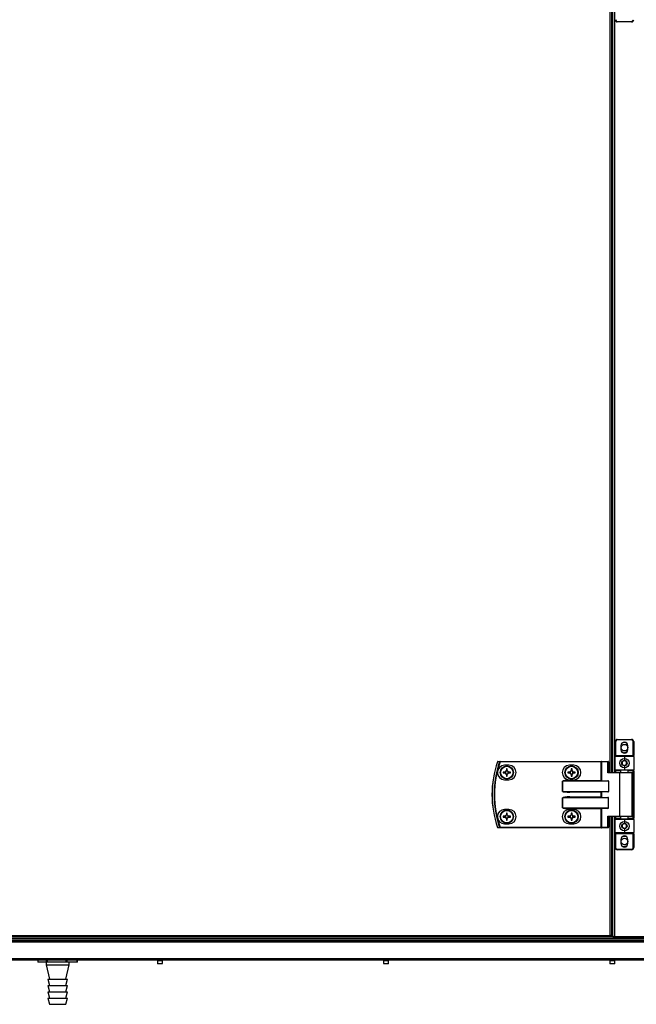
# Model space of a CAD drawing. Units: millimetres. Extents: x -1248 to 13590, y -4957 to 1575.
# Drawn here: x 10511 to 11070, y -844 to 48 of the extents above; entities that cross this region are included whole.
import ezdxf

# ---------------------------------------------------------------- set-up
doc = ezdxf.new("R2010")
doc.units = ezdxf.units.MM

msp = doc.modelspace()

# ---------------------------------------------------------------- linework, layer by layer
at = {"color": 8, "linetype": 'Continuous', "lineweight": 25}
for p, q in [((11046.44, -633.85), (11046.44, 76.15)), ((11050.34, 76.15), (11050.34, -633.85)), ((11055.76, -632.35), (11051.26, -632.35)), ((11051.26, -632.35), (11051.26, -633.85)), ((11067.26, -632.35), (11062.76, -632.35)), ((11066.26, -634.25), (11055.06, -634.25)), ((11046.44, -781.41), (11046.44, -673.85)), ((11050.34, -673.85), (11050.34, -782.41)), ((11051.26, -673.85), (11051.26, -675.35)), ((11051.26, -675.35), (11055.76, -675.35)), ((11055.06, -673.45), (11066.26, -673.45)), ((11062.76, -675.35), (11067.26, -675.35)), ((11048.9, -765.29), (11047.88, -765.29)), ((11048.26, -762.35), (11048.26, -762.85)), ((10527.8, -803.85), (10527.8, -805.56)), ((10535.7, -805.56), (10535.7, -803.85)), ((10536.11, -803.85), (10536.11, -805.56)), ((10553.51, -805.56), (10553.51, -803.85)), ((10553.96, -803.85), (10553.96, -805.56)), ((10563.46, -805.56), (10563.46, -803.85)), ((10638.3, -804.41), (10636.03, -804.41)), ((10636.03, -806.81), (10640.53, -806.81)), ((10640.53, -804.41), (10638.3, -804.41)), ((10843.3, -804.41), (10841.03, -804.41)), ((10841.03, -806.81), (10845.53, -806.81)), ((10845.53, -804.41), (10843.3, -804.41)), ((11048.3, -804.41), (11046.03, -804.41)), ((11046.03, -806.81), (11050.53, -806.81)), ((11050.53, -804.41), (11048.3, -804.41))]:
    msp.add_line(p, q, dxfattribs=at)
at = {"color": 7, "linetype": 'Continuous', "lineweight": 25}
for p, q in [((11047.88, -633.85), (11047.88, 76.15)), ((11048.9, -633.85), (11048.9, 76.15)), ((11052.76, 46.65), (11065.76, 46.65)), ((11052.76, 46.65), (11052.76, 46.15)), ((11065.76, 46.15), (11052.76, 46.15)), ((11065.76, 46.15), (11065.76, 46.65)), ((11050.76, -605.85), (11051.26, -605.85)), ((11050.76, -618.35), (11050.76, -605.85)), ((11051.26, -605.85), (11051.26, -618.35)), ((11052.76, -603.85), (11065.76, -603.85)), ((11052.76, -603.85), (11052.76, -604.35)), ((11065.76, -604.35), (11052.76, -604.35)), ((11065.76, -604.35), (11065.76, -603.85)), ((11067.26, -605.85), (11067.76, -605.85)), ((11067.26, -618.35), (11067.26, -605.85)), ((11067.76, -605.85), (11067.76, -618.35)), ((11056.16, -609.45), (11056.16, -613.25)), ((11062.36, -613.25), (11062.36, -609.45)), ((10946.53, -624.25), (10946.53, -623.85)), ((10946.53, -623.85), (11038.13, -623.85)), ((11038.13, -624.25), (10946.53, -624.25)), ((11038.13, -624.25), (11038.13, -623.85)), ((11038.61, -623.85), (11038.13, -623.85)), ((11038.13, -624.25), (11038.37, -624.25)), ((11038.13, -640.95), (11038.13, -624.25)), ((11038.37, -624.25), (11038.37, -641.19)), ((11044.29, -624.25), (11038.37, -624.25)), ((11038.61, -623.85), (11044.53, -623.85)), ((11044.29, -634.25), (11044.29, -624.25)), ((11044.29, -624.25), (11044.93, -624.25)), ((11044.93, -624.25), (11044.93, -633.85)), ((11050.76, -618.35), (11051.26, -618.35)), ((11050.76, -618.35), (11050.76, -619.35)), ((11050.76, -631.35), (11050.76, -619.35)), ((11059.26, -619.35), (11050.76, -619.35)), ((11051.26, -618.35), (11067.26, -618.35)), ((11051.26, -618.85), (11051.26, -618.35)), ((11051.26, -618.85), (11059.26, -618.85)), ((11059.26, -618.85), (11059.26, -619.35)), ((11059.26, -618.85), (11067.26, -618.85)), ((11067.76, -619.35), (11059.26, -619.35)), ((11059.26, -619.35), (11059.26, -622.35)), ((11067.26, -618.35), (11067.26, -618.85)), ((11067.26, -618.35), (11067.76, -618.35)), ((11067.76, -619.35), (11067.76, -618.35)), ((11067.76, -619.35), (11067.76, -631.35)), ((10954.68, -627.35), (10950.68, -627.35)), ((10952.27, -630.59), (10952.27, -632.41)), ((10953.09, -631.95), (10952.27, -631.95)), ((10953.09, -632.41), (10953.09, -630.59)), ((11013.38, -627.35), (11009.38, -627.35)), ((11010.97, -630.59), (11010.97, -632.41)), ((11011.79, -631.95), (11010.97, -631.95)), ((11011.79, -632.41), (11011.79, -630.59)), ((11050.76, -631.35), (11059.26, -631.35)), ((11050.76, -631.35), (11050.76, -632.35)), ((11051.26, -632.35), (11050.76, -632.35)), ((11050.76, -633.85), (11050.76, -632.35)), ((11059.26, -631.85), (11051.26, -631.85)), ((11051.26, -632.35), (11051.26, -631.85)), ((11055.76, -631.85), (11055.76, -633.85)), ((11059.26, -628.35), (11059.26, -631.35)), ((11059.26, -631.35), (11067.76, -631.35)), ((11059.26, -631.85), (11059.26, -631.35)), ((11067.26, -631.85), (11059.26, -631.85)), ((11062.76, -633.85), (11062.76, -631.85)), ((11067.26, -632.35), (11067.26, -631.85)), ((11067.26, -632.35), (11067.76, -632.35)), ((11067.26, -675.35), (11067.26, -632.35)), ((11067.76, -632.35), (11067.76, -631.35)), ((11067.76, -632.35), (11067.76, -675.35)), ((10951.24, -633.44), (10949.41, -633.44)), ((10949.41, -634.26), (10951.24, -634.26)), ((10950.68, -640.35), (10954.68, -640.35)), ((10950.77, -633.44), (10950.77, -634.26)), ((10952.27, -635.29), (10952.27, -637.12)), ((10952.27, -635.76), (10953.09, -635.76)), ((10953.09, -637.12), (10953.09, -635.29)), ((10955.94, -633.44), (10954.12, -633.44)), ((10954.12, -634.26), (10955.94, -634.26)), ((10954.58, -634.26), (10954.58, -633.44)), ((11003.24, -641.75), (11003.28, -641.75)), ((11003.24, -650.95), (11003.24, -641.75)), ((11044.93, -641.75), (11003.28, -641.75)), ((11003.28, -641.75), (11003.28, -650.95)), ((11009.94, -633.44), (11008.11, -633.44)), ((11008.11, -634.26), (11009.94, -634.26)), ((11009.38, -640.35), (11013.38, -640.35)), ((11009.47, -633.44), (11009.47, -634.26)), ((11009.95, -640.95), (11009.95, -641.35)), ((11009.95, -640.95), (11038.13, -640.95)), ((11009.95, -641.35), (11044.29, -641.35)), ((11010.97, -635.29), (11010.97, -637.12)), ((11010.97, -635.76), (11011.79, -635.76)), ((11011.79, -637.12), (11011.79, -635.29)), ((11014.64, -633.44), (11012.82, -633.44)), ((11012.82, -634.26), (11014.64, -634.26)), ((11013.28, -634.26), (11013.28, -633.44)), ((11055.06, -634.25), (11044.29, -634.25)), ((11044.85, -633.85), (11055.3, -633.85)), ((11044.93, -641.75), (11044.93, -650.95)), ((11055.06, -673.45), (11055.06, -634.25)), ((11055.3, -633.85), (11065.86, -633.85)), ((11066.26, -673.45), (11066.26, -634.25)), ((11003.28, -650.95), (11003.24, -650.95)), ((11003.28, -650.95), (11044.93, -650.95)), ((11003.28, -656.75), (11003.24, -656.75)), ((11003.24, -665.95), (11003.24, -656.75)), ((11044.93, -656.75), (11003.28, -656.75)), ((11003.28, -656.75), (11003.28, -665.95)), ((11044.29, -651.35), (11009.95, -651.35)), ((11009.95, -651.35), (11009.95, -651.75)), ((11038.13, -651.75), (11009.95, -651.75)), ((11009.95, -656.35), (11009.95, -655.95)), ((11009.95, -655.95), (11038.13, -655.95)), ((11009.95, -656.35), (11044.29, -656.35)), ((11038.13, -655.95), (11038.13, -651.75)), ((11038.37, -651.51), (11038.37, -656.19)), ((11044.93, -665.95), (11044.93, -656.75)), ((10954.68, -667.35), (10950.68, -667.35)), ((11003.28, -665.95), (11003.24, -665.95)), ((11003.28, -665.95), (11044.93, -665.95)), ((11013.38, -667.35), (11009.38, -667.35)), ((11044.29, -666.35), (11009.95, -666.35)), ((11009.95, -666.35), (11009.95, -666.75)), ((11038.13, -666.75), (11009.95, -666.75)), ((11038.13, -683.45), (11038.13, -666.75)), ((11038.37, -666.51), (11038.37, -683.45)), ((10951.24, -673.44), (10949.41, -673.44)), ((10949.41, -674.26), (10951.24, -674.26)), ((10950.77, -673.44), (10950.77, -674.26)), ((10952.27, -670.59), (10952.27, -672.41)), ((10953.09, -671.95), (10952.27, -671.95)), ((10952.27, -675.29), (10952.27, -677.12)), ((10952.27, -675.76), (10953.09, -675.76)), ((10953.09, -672.41), (10953.09, -670.59)), ((10953.09, -677.12), (10953.09, -675.29)), ((10955.94, -673.44), (10954.12, -673.44)), ((10954.12, -674.26), (10955.94, -674.26)), ((10954.58, -674.26), (10954.58, -673.44)), ((11009.94, -673.44), (11008.11, -673.44)), ((11008.11, -674.26), (11009.94, -674.26)), ((11009.47, -673.44), (11009.47, -674.26)), ((11010.97, -670.59), (11010.97, -672.41)), ((11011.79, -671.95), (11010.97, -671.95)), ((11010.97, -675.29), (11010.97, -677.12)), ((11010.97, -675.76), (11011.79, -675.76)), ((11011.79, -672.41), (11011.79, -670.59)), ((11011.79, -677.12), (11011.79, -675.29)), ((11014.64, -673.44), (11012.82, -673.44)), ((11012.82, -674.26), (11014.64, -674.26)), ((11013.28, -674.26), (11013.28, -673.44)), ((11044.29, -673.45), (11055.06, -673.45)), ((11044.29, -683.45), (11044.29, -673.45)), ((11055.3, -673.85), (11044.85, -673.85)), ((11044.93, -673.85), (11044.93, -683.45)), ((11047.88, -781.41), (11047.88, -673.85)), ((11048.9, -782.98), (11048.9, -673.85)), ((11050.76, -675.35), (11050.76, -673.85)), ((11050.76, -675.35), (11051.26, -675.35)), ((11050.76, -675.35), (11050.76, -676.35)), ((11050.76, -688.35), (11050.76, -676.35)), ((11059.26, -676.35), (11050.76, -676.35)), ((11051.26, -675.85), (11051.26, -675.35)), ((11051.26, -675.85), (11059.26, -675.85)), ((11065.86, -673.85), (11055.3, -673.85)), ((11055.76, -673.85), (11055.76, -675.85)), ((11059.26, -676.35), (11059.26, -675.85)), ((11059.26, -675.85), (11067.26, -675.85)), ((11059.26, -676.35), (11059.26, -679.35)), ((11067.76, -676.35), (11059.26, -676.35)), ((11062.76, -675.85), (11062.76, -673.85)), ((11067.26, -675.85), (11067.26, -675.35)), ((11067.76, -675.35), (11067.26, -675.35)), ((11067.76, -676.35), (11067.76, -675.35)), ((11067.76, -676.35), (11067.76, -688.35)), ((10946.53, -683.45), (11038.13, -683.45)), ((10946.53, -683.45), (10946.53, -683.85)), ((11038.13, -683.85), (10946.53, -683.85)), ((10950.68, -680.35), (10954.68, -680.35)), ((11009.38, -680.35), (11013.38, -680.35)), ((11038.37, -683.45), (11038.13, -683.45)), ((11038.13, -683.45), (11038.13, -683.85)), ((11038.13, -683.85), (11038.61, -683.85)), ((11038.37, -683.45), (11044.29, -683.45)), ((11044.53, -683.85), (11038.61, -683.85)), ((11044.29, -683.45), (11044.93, -683.45)), ((11059.26, -685.35), (11059.26, -688.35)), ((11050.76, -688.35), (11059.26, -688.35)), ((11050.76, -688.35), (11050.76, -689.35)), ((11051.26, -689.35), (11050.76, -689.35)), ((11050.76, -701.85), (11050.76, -689.35)), ((11059.26, -688.85), (11051.26, -688.85)), ((11051.26, -689.35), (11051.26, -688.85)), ((11067.26, -689.35), (11051.26, -689.35)), ((11051.26, -689.35), (11051.26, -701.85)), ((11056.16, -694.45), (11056.16, -698.25)), ((11059.26, -688.35), (11067.76, -688.35)), ((11059.26, -688.35), (11059.26, -688.85)), ((11067.26, -688.85), (11059.26, -688.85)), ((11062.36, -698.25), (11062.36, -694.45)), ((11067.26, -688.85), (11067.26, -689.35)), ((11067.76, -689.35), (11067.26, -689.35)), ((11067.26, -701.85), (11067.26, -689.35)), ((11067.76, -689.35), (11067.76, -688.35)), ((11067.76, -689.35), (11067.76, -701.85)), ((11051.26, -701.85), (11050.76, -701.85)), ((11052.76, -703.35), (11065.76, -703.35)), ((11052.76, -703.35), (11052.76, -703.85)), ((11065.76, -703.85), (11052.76, -703.85)), ((11065.76, -703.85), (11065.76, -703.35)), ((11067.76, -701.85), (11067.26, -701.85)), ((11047.88, -762.35), (11048.9, -762.35)), ((11048.26, -762.85), (11047.88, -762.85)), ((11047.88, -762.98), (11048.2, -762.98)), ((11048.9, -763.05), (11047.88, -763.05)), ((11047.88, -763.85), (11048.9, -763.85)), ((11048.2, -762.98), (11048.2, -762.85)), ((11048.26, -762.85), (11048.9, -762.85)), ((9350.4, -784.65), (11547.4, -784.65)), ((9350.47, -784.65), (11547.33, -784.65)), ((9365.55, -783.85), (11049.77, -783.85)), ((10268.2, -781.41), (11046.44, -781.41)), ((11046.44, -782.85), (10268.2, -782.85)), ((11047.88, -781.41), (11046.44, -781.41)), ((11046.44, -782.85), (11046.44, -781.41)), ((11047.07, -781.96), (11046.44, -781.96)), ((11046.98, -782.05), (11046.44, -782.05)), ((11046.44, -782.35), (11048.9, -782.35)), ((11046.98, -782.05), (11046.98, -782.35)), ((11047.07, -781.96), (11047.07, -781.41)), ((11047.86, -781.96), (11047.07, -781.96)), ((11047.86, -781.96), (11047.86, -781.41)), ((11048.9, -782.98), (11049.7, -782.98)), ((11049.77, -783.85), (11049.77, -783.05)), ((11158.03, -783.85), (11049.77, -783.85)), ((11050.34, -782.41), (11157.46, -782.41)), ((11548.03, -787.59), (9349.77, -787.59)), ((9350.41, -786.15), (11547.39, -786.15)), ((9349.77, -802.41), (11548.03, -802.41)), ((11547.46, -803.85), (9350.34, -803.85)), ((10527.75, -803.85), (10527.75, -805.56)), ((10527.8, -805.56), (10527.75, -805.56)), ((10535.7, -805.56), (10527.8, -805.56)), ((10535.15, -805.56), (10535.15, -808.06)), ((10535.15, -808.06), (10538.15, -821.06)), ((10535.15, -808.06), (10556.15, -808.06)), ((10536.11, -805.56), (10535.7, -805.56)), ((10553.51, -805.56), (10536.11, -805.56)), ((10553.15, -821.06), (10556.15, -808.06)), ((10553.96, -805.56), (10553.51, -805.56)), ((10563.46, -805.56), (10553.96, -805.56)), ((10556.15, -808.06), (10556.15, -805.56)), ((10563.55, -805.56), (10563.46, -805.56)), ((10563.55, -805.56), (10563.55, -803.85)), ((10636.03, -804.41), (10636.03, -806.81)), ((10636.33, -804.11), (10638.3, -804.11)), ((10640.23, -807.11), (10636.33, -807.11)), ((10636.78, -803.85), (10636.78, -804.11)), ((10638.3, -804.11), (10640.23, -804.11)), ((10639.78, -804.11), (10639.78, -803.85)), ((10640.53, -806.81), (10640.53, -804.41)), ((10841.03, -804.41), (10841.03, -806.81)), ((10841.33, -804.11), (10843.3, -804.11)), ((10845.23, -807.11), (10841.33, -807.11)), ((10841.78, -803.85), (10841.78, -804.11)), ((10843.3, -804.11), (10845.23, -804.11)), ((10844.78, -804.11), (10844.78, -803.85)), ((10845.53, -806.81), (10845.53, -804.41)), ((11046.03, -804.41), (11046.03, -806.81)), ((11046.33, -804.11), (11048.3, -804.11)), ((11050.23, -807.11), (11046.33, -807.11)), ((11046.78, -803.85), (11046.78, -804.11)), ((11048.3, -804.11), (11050.23, -804.11)), ((11049.78, -804.11), (11049.78, -803.85)), ((11050.53, -806.81), (11050.53, -804.41)), ((10536.65, -821.06), (10538.15, -826.76)), ((10536.65, -821.06), (10554.65, -821.06)), ((10536.65, -826.76), (10538.15, -832.46)), ((10536.65, -826.76), (10554.65, -826.76)), ((10553.15, -826.76), (10554.65, -821.06)), ((10553.15, -832.46), (10554.65, -826.76)), ((10536.65, -832.46), (10538.15, -838.16)), ((10536.65, -832.46), (10554.65, -832.46)), ((10536.65, -838.16), (10538.15, -843.86)), ((10536.65, -838.16), (10554.65, -838.16)), ((10553.15, -838.16), (10554.65, -832.46)), ((10553.15, -843.86), (10554.65, -838.16)), ((10538.15, -843.86), (10553.15, -843.86))]:
    msp.add_line(p, q, dxfattribs=at)
at = {"color": 7, "linetype": 'Continuous', "lineweight": 25, "flags": 128}
for points in [[(11061.62, -615.27), (11060.58, -615.72), (11059.3, -615.9)], [(10946.53, -624.25), (10946.48, -624.23), (10946.42, -624.21), (10946.37, -624.2), (10946.32, -624.18), (10946.27, -624.16), (10946.23, -624.15), (10946.2, -624.14), (10946.18, -624.13)], [(11038.37, -624.25), (11038.37, -624.18), (11038.39, -624.1), (11038.41, -624.03), (11038.44, -623.97), (11038.47, -623.92), (11038.52, -623.88), (11038.56, -623.86), (11038.61, -623.85)], [(11044.29, -624.25), (11044.29, -624.18), (11044.31, -624.1), (11044.33, -624.03), (11044.36, -623.97), (11044.39, -623.92), (11044.44, -623.88), (11044.48, -623.86), (11044.53, -623.85)], [(11038.13, -640.95), (11038.21, -641.04), (11038.29, -641.12), (11038.37, -641.19)], [(11055.06, -634.25), (11055.07, -634.18), (11055.08, -634.1), (11055.1, -634.03), (11055.13, -633.97), (11055.17, -633.92), (11055.21, -633.88), (11055.25, -633.86), (11055.3, -633.85)], [(11038.37, -651.51), (11038.29, -651.59), (11038.21, -651.67), (11038.13, -651.75)], [(11038.37, -656.19), (11038.29, -656.12), (11038.21, -656.04), (11038.13, -655.95)], [(11038.37, -666.51), (11038.29, -666.59), (11038.21, -666.67), (11038.13, -666.75)], [(11055.06, -673.45), (11055.07, -673.53), (11055.08, -673.61), (11055.1, -673.68), (11055.13, -673.74), (11055.17, -673.79), (11055.21, -673.82), (11055.25, -673.85), (11055.3, -673.85)], [(10946.53, -683.45), (10946.48, -683.47), (10946.42, -683.49), (10946.37, -683.51), (10946.32, -683.53), (10946.27, -683.54), (10946.23, -683.56), (10946.2, -683.57), (10946.18, -683.58)], [(11038.37, -683.45), (11038.37, -683.53), (11038.39, -683.61), (11038.41, -683.68), (11038.44, -683.74), (11038.47, -683.79), (11038.52, -683.82), (11038.56, -683.85), (11038.61, -683.85)], [(11044.29, -683.45), (11044.29, -683.53), (11044.31, -683.61), (11044.33, -683.68), (11044.36, -683.74), (11044.39, -683.79), (11044.44, -683.82), (11044.48, -683.85), (11044.53, -683.85)], [(11061.62, -700.27), (11060.58, -700.72), (11059.3, -700.9)]]:
    msp.add_lwpolyline(points, dxfattribs=at)
at = {"color": 7, "linetype": 'Continuous', "lineweight": 25}
for centre, radius in [((11059.3, -611.35), 3), ((11059.26, -625.35), 4.25), ((11059.26, -625.35), 2.45), ((10952.68, -633.85), 6), ((10952.68, -633.85), 5.9), ((10952.68, -633.85), 5.65), ((11011.38, -633.85), 6), ((11011.38, -633.85), 5.9), ((11011.38, -633.85), 5.65), ((10952.68, -673.85), 6), ((10952.68, -673.85), 5.9), ((10952.68, -673.85), 5.65), ((11011.38, -673.85), 6), ((11011.38, -673.85), 5.9), ((11011.38, -673.85), 5.65), ((11059.26, -682.35), 4.25), ((11059.26, -682.35), 2.45), ((11059.3, -696.35), 3)]:
    msp.add_circle(centre, radius, dxfattribs=at)
for centre, radius, start, end in [((11052.76, 48.15), 2, 180, 270), ((11052.76, 48.15), 1.5, 180, 270), ((11065.76, 48.15), 1.5, 270, 0), ((11065.76, 48.15), 2, 270, 0), ((11052.76, -605.85), 2, 90, 180), ((11052.76, -605.85), 1.5, 90, 180), ((11059.26, -609.45), 3.1, 0, 180), ((11065.76, -605.85), 2, 0, 90), ((11065.76, -605.85), 1.5, 0, 90), ((11059.26, -613.25), 3.1, 180, 0), ((11059.3, -611.35), 4.55, 59.35433, 122.87332), ((11059.3, -611.35), 4.55, 237.1267, 270), ((11031.76, -653.85), 92.5, 161.25301, 198.74699), ((11031.76, -653.85), 92.48, 161.25301, 198.74699), ((11031.76, -653.85), 90.6, 160.84728, 199.15272), ((11031.76, -653.85), 90.22, 160.84728, 199.15272), ((10944.55, -624.25), 0.4, 90, 161.25301), ((10944.08, -624.41), 0.296, 68.93965, 73.60878), ((10944.56, -624.23), 0.377, 91.26536, 164.95539), ((10946.54, -624.23), 0.377, 91.26578, 164.58932), ((11044.53, -624.25), 0.4, 0, 90), ((11051.26, -619.35), 0.5, 90, 180), ((11067.26, -619.35), 0.5, 0, 90), ((10950.68, -633.85), 6.5, 90, 270), ((10952.68, -633.85), 1.5, 105.88975, 164.11025), ((10952.68, -633.85), 1.28, 108.67426, 161.32574), ((10952.68, -655.92), 25.33, 89.07271, 90.92729), ((10952.68, -633.85), 1.28, 71.32574, 108.67426), ((10952.68, -633.85), 1.5, 15.88975, 74.11025), ((10952.68, -633.85), 1.28, 18.67426, 71.32574), ((10954.68, -633.85), 6.5, 270, 90), ((11009.38, -633.85), 6.5, 90, 270), ((11011.38, -633.85), 1.5, 105.88975, 164.11025), ((11011.38, -633.85), 1.28, 108.67426, 161.32574), ((11011.38, -655.92), 25.33, 89.07268, 90.92732), ((11011.38, -633.85), 1.28, 71.32574, 108.67426), ((11011.38, -633.85), 1.5, 15.88975, 74.11025), ((11011.38, -633.85), 1.28, 18.67426, 71.32574), ((11013.38, -633.85), 6.5, 270, 90), ((11051.26, -631.35), 0.5, 180, 270), ((11067.26, -631.35), 0.5, 270, 0), ((10974.95, -633.85), 25.54, 179.08008, 180.91992), ((10952.68, -633.85), 1.5, 195.88975, 254.11025), ((10952.68, -633.85), 1.28, 161.32574, 198.67426), ((10952.68, -633.85), 1.28, 198.67426, 251.32574), ((10952.68, -633.85), 1.28, 251.32574, 288.67426), ((10952.68, -611.22), 25.9, 269.09304, 270.90696), ((10952.68, -633.85), 1.5, 285.88975, 344.11025), ((10952.68, -633.85), 1.28, 288.67426, 341.32574), ((10952.68, -633.85), 1.28, 341.32574, 18.67426), ((10930.12, -633.85), 25.82, 359.09025, 0.90975), ((11033.65, -633.85), 25.54, 179.08008, 180.91992), ((11011.38, -633.85), 1.5, 195.88975, 254.11025), ((11011.38, -633.85), 1.28, 161.32574, 198.67426), ((11011.38, -633.85), 1.28, 198.67426, 251.32574), ((11011.38, -633.85), 1.28, 251.32574, 288.67426), ((11011.38, -611.22), 25.9, 269.09301, 270.90699), ((11011.38, -633.85), 1.5, 285.88975, 344.11025), ((11011.38, -633.85), 1.28, 288.67426, 341.32574), ((11011.38, -633.85), 1.28, 341.32574, 18.67426), ((10988.9, -633.85), 25.75, 359.08748, 0.91252), ((11065.86, -634.25), 0.4, 0, 90), ((10950.68, -673.85), 6.5, 90, 270), ((10954.68, -673.85), 6.5, 270, 90), ((11009.38, -673.85), 6.5, 90, 270), ((11013.38, -673.85), 6.5, 270, 90), ((10974.94, -673.85), 25.53, 179.07998, 180.92002), ((10952.68, -673.85), 1.5, 105.88975, 164.11025), ((10952.68, -673.85), 1.5, 195.88975, 254.11025), ((10952.68, -673.85), 1.28, 161.32574, 198.67426), ((10952.68, -673.85), 1.28, 108.67426, 161.32574), ((10952.68, -673.85), 1.28, 198.67426, 251.32574), ((10952.68, -696.33), 25.74, 89.08746, 90.91254), ((10952.68, -673.85), 1.28, 71.32574, 108.67426), ((10952.68, -673.85), 1.28, 251.32574, 288.67426), ((10952.68, -651.38), 25.74, 269.08746, 270.91254), ((10952.68, -673.85), 1.5, 15.88975, 74.11025), ((10952.68, -673.85), 1.28, 18.67426, 71.32574), ((10952.68, -673.85), 1.5, 285.88975, 344.11025), ((10952.68, -673.85), 1.28, 288.67426, 341.32574), ((10952.68, -673.85), 1.28, 341.32574, 18.67426), ((10930.13, -673.85), 25.82, 359.09016, 0.90984), ((11033.64, -673.85), 25.53, 179.07998, 180.92002), ((11011.38, -673.85), 1.5, 105.88975, 164.11025), ((11011.38, -673.85), 1.5, 195.88975, 254.11025), ((11011.38, -673.85), 1.28, 161.32574, 198.67426), ((11011.38, -673.85), 1.28, 108.67426, 161.32574), ((11011.38, -673.85), 1.28, 198.67426, 251.32574), ((11011.38, -696.33), 25.74, 89.08743, 90.91257), ((11011.38, -673.85), 1.28, 71.32574, 108.67426), ((11011.38, -673.85), 1.28, 251.32574, 288.67426), ((11011.38, -651.38), 25.74, 269.08743, 270.91257), ((11011.38, -673.85), 1.5, 15.88975, 74.11025), ((11011.38, -673.85), 1.28, 18.67426, 71.32574), ((11011.38, -673.85), 1.5, 285.88975, 344.11025), ((11011.38, -673.85), 1.28, 288.67426, 341.32574), ((11011.38, -673.85), 1.28, 341.32574, 18.67426), ((10988.9, -673.85), 25.74, 359.08738, 0.91262), ((11051.26, -676.35), 0.5, 90, 180), ((11065.86, -673.45), 0.4, 270, 0), ((11067.26, -676.35), 0.5, 0, 90), ((10944.66, -684.98), 1.48, 108.25911, 109.19247), ((10944.55, -683.45), 0.4, 198.74699, 270), ((10944.56, -683.48), 0.377, 195.04461, 268.73464), ((10946.54, -683.48), 0.377, 195.41777, 268.72713), ((11044.53, -683.45), 0.4, 270, 0), ((11051.26, -688.35), 0.5, 180, 270), ((11059.26, -694.45), 3.1, 0, 180), ((11059.3, -696.35), 4.55, 59.35432, 122.87332), ((11067.26, -688.35), 0.5, 270, 0), ((11052.76, -701.85), 2, 180, 270), ((11052.76, -701.85), 1.5, 180, 270), ((11059.26, -698.25), 3.1, 180, 0), ((11059.3, -696.35), 4.55, 237.1267, 270), ((11065.76, -701.85), 1.5, 270, 0), ((11065.76, -701.85), 2, 270, 0), ((10636.33, -804.41), 0.3, 90, 180), ((10636.33, -806.81), 0.3, 180, 270), ((10640.23, -804.41), 0.3, 0, 90), ((10640.23, -806.81), 0.3, 270, 0), ((10841.33, -804.41), 0.3, 90, 180), ((10841.33, -806.81), 0.3, 180, 270), ((10845.23, -804.41), 0.3, 0, 90), ((10845.23, -806.81), 0.3, 270, 0), ((11046.33, -804.41), 0.3, 90, 180), ((11046.33, -806.81), 0.3, 180, 270), ((11050.23, -804.41), 0.3, 0, 90), ((11050.23, -806.81), 0.3, 270, 0)]:
    msp.add_arc(centre, radius, start, end, dxfattribs=at)
for centre, major_axis, ratio, start_param, end_param in [((11009.95, -641.75), (6.71, 0), 0.119145, 1.570796, 3.141593), ((11009.95, -641.75), (6.67, 0), 0.059998, 1.570796, 3.141593), ((11038.79, -640.95), (0.533, 0), 0.75, 3.785094, 4.712389), ((11044.53, -634.25), (0.379, 0.379), 0.333333, 0.321751, 1.892547), ((11044.29, -641.75), (0.639, 0), 0.625512, 0, 1.570796), ((11009.95, -650.95), (-6.71, 0), 0.119145, 0, 1.570796), ((11009.95, -650.95), (6.67, 0), 0.059998, 3.141593, 4.712389), ((11044.29, -650.95), (0.639, 0), 0.625512, 4.712389, 6.283185), ((11009.95, -656.75), (6.71, 0), 0.119145, 1.570796, 3.141593), ((11009.95, -656.75), (6.67, 0), 0.059998, 1.570796, 3.141593), ((11038.79, -651.75), (0.533, 0), 0.75, 1.570796, 2.498092), ((11038.79, -655.95), (0.533, 0), 0.75, 3.785094, 4.712389), ((11044.29, -656.75), (0.639, 0), 0.625512, 0, 1.570796), ((11009.95, -665.95), (-6.71, 0), 0.119145, 0, 1.570796), ((11009.95, -665.95), (6.67, 0), 0.059998, 3.141593, 4.712389), ((11038.79, -666.75), (0.533, 0), 0.75, 1.570796, 2.498092), ((11044.29, -665.95), (0.639, 0), 0.625512, 4.712389, 6.283185), ((11044.53, -673.45), (0.379, -0.379), 0.333333, 4.390638, 5.961435)]:
    msp.add_ellipse(centre, major_axis=major_axis, ratio=ratio, start_param=start_param, end_param=end_param, dxfattribs=at)
for points, knots in [([(10946.18, -624.13), (10945.86, -624.13), (10945.2, -624.13), (10944.54, -624.13), (10944.19, -624.13)], [0, 0, 0, 0, 0.474728, 1, 1, 1, 1]), ([(10944.55, -623.85), (10944.89, -623.85), (10945.56, -623.85), (10946.22, -623.85), (10946.53, -623.85)], [0, 0, 0, 0, 0.525278, 1, 1, 1, 1]), ([(11059.26, -623.04), (11058.9, -623.25), (11058.24, -623.64), (11057.57, -624.02), (11057.26, -624.2)], [0, 0, 0, 0, 0.534668, 1, 1, 1, 1]), ([(11057.26, -624.2), (11057.26, -624.31), (11057.26, -624.8), (11057.26, -625.59), (11057.26, -626.24), (11057.26, -626.51)], [0, 0, 0, 0, 0.146419, 0.647703, 1, 1, 1, 1]), ([(11061.26, -624.2), (11060.9, -623.99), (11060.24, -623.61), (11059.57, -623.22), (11059.26, -623.04)], [0, 0, 0, 0, 0.534657, 1, 1, 1, 1]), ([(11061.26, -626.51), (11061.26, -626.24), (11061.26, -625.59), (11061.26, -624.8), (11061.26, -624.31), (11061.26, -624.2)], [0, 0, 0, 0, 0.352297, 0.853581, 1, 1, 1, 1]), ([(10952.27, -632.41), (10952.27, -632.42), (10952.27, -632.5), (10952.27, -632.57), (10952.27, -632.64), (10952.27, -632.64)], [0, 0, 0, 0, 0.113021, 0.998002, 1, 1, 1, 1]), ([(10953.09, -632.64), (10953.09, -632.64), (10953.09, -632.57), (10953.09, -632.5), (10953.09, -632.42), (10953.09, -632.41)], [0, 0, 0, 0, 0.001998, 0.886979, 1, 1, 1, 1]), ([(11010.97, -632.41), (11010.97, -632.42), (11010.97, -632.5), (11010.97, -632.57), (11010.97, -632.64), (11010.97, -632.64)], [0, 0, 0, 0, 0.113021, 0.998002, 1, 1, 1, 1]), ([(11011.79, -632.64), (11011.79, -632.64), (11011.79, -632.57), (11011.79, -632.5), (11011.79, -632.42), (11011.79, -632.41)], [0, 0, 0, 0, 0.001998, 0.886979, 1, 1, 1, 1]), ([(11057.26, -626.51), (11057.62, -626.71), (11058.29, -627.1), (11058.95, -627.48), (11059.26, -627.66)], [0, 0, 0, 0, 0.534668, 1, 1, 1, 1]), ([(11059.26, -627.66), (11059.62, -627.46), (11060.29, -627.07), (11060.95, -626.69), (11061.26, -626.51)], [0, 0, 0, 0, 0.534678, 1, 1, 1, 1]), ([(10951.46, -633.44), (10951.46, -633.44), (10951.4, -633.44), (10951.32, -633.44), (10951.25, -633.44), (10951.24, -633.44)], [0, 0, 0, 0, 0.001997, 0.886978, 1, 1, 1, 1]), ([(10951.24, -634.26), (10951.25, -634.26), (10951.32, -634.26), (10951.4, -634.26), (10951.46, -634.26), (10951.46, -634.26)], [0, 0, 0, 0, 0.113022, 0.998003, 1, 1, 1, 1]), ([(10952.27, -635.07), (10952.27, -635.07), (10952.27, -635.14), (10952.27, -635.21), (10952.27, -635.29), (10952.27, -635.29)], [0, 0, 0, 0, 0.001998, 0.886979, 1, 1, 1, 1]), ([(10953.09, -635.29), (10953.09, -635.29), (10953.09, -635.21), (10953.09, -635.14), (10953.09, -635.07), (10953.09, -635.07)], [0, 0, 0, 0, 0.113021, 0.998002, 1, 1, 1, 1]), ([(10954.12, -633.44), (10954.11, -633.44), (10954.03, -633.44), (10953.96, -633.44), (10953.89, -633.44), (10953.89, -633.44)], [0, 0, 0, 0, 0.113021, 0.998003, 1, 1, 1, 1]), ([(10953.89, -634.26), (10953.89, -634.26), (10953.96, -634.26), (10954.03, -634.26), (10954.11, -634.26), (10954.12, -634.26)], [0, 0, 0, 0, 0.001997, 0.886979, 1, 1, 1, 1]), ([(11010.16, -633.44), (11010.16, -633.44), (11010.1, -633.44), (11010.02, -633.44), (11009.95, -633.44), (11009.94, -633.44)], [0, 0, 0, 0, 0.0019972, 0.8869786, 1, 1, 1, 1]), ([(11009.94, -634.26), (11009.95, -634.26), (11010.02, -634.26), (11010.1, -634.26), (11010.16, -634.26), (11010.16, -634.26)], [0, 0, 0, 0, 0.113021, 0.998003, 1, 1, 1, 1]), ([(11010.97, -635.07), (11010.97, -635.07), (11010.97, -635.14), (11010.97, -635.21), (11010.97, -635.29), (11010.97, -635.29)], [0, 0, 0, 0, 0.001998, 0.886979, 1, 1, 1, 1]), ([(11011.79, -635.29), (11011.79, -635.29), (11011.79, -635.21), (11011.79, -635.14), (11011.79, -635.07), (11011.79, -635.07)], [0, 0, 0, 0, 0.113021, 0.998002, 1, 1, 1, 1]), ([(11012.82, -633.44), (11012.81, -633.44), (11012.73, -633.44), (11012.66, -633.44), (11012.59, -633.44), (11012.59, -633.44)], [0, 0, 0, 0, 0.113021, 0.998003, 1, 1, 1, 1]), ([(11012.59, -634.26), (11012.59, -634.26), (11012.66, -634.26), (11012.73, -634.26), (11012.81, -634.26), (11012.82, -634.26)], [0, 0, 0, 0, 0.001997, 0.886979, 1, 1, 1, 1]), ([(10951.46, -673.44), (10951.46, -673.44), (10951.4, -673.44), (10951.32, -673.44), (10951.25, -673.44), (10951.24, -673.44)], [0, 0, 0, 0, 0.001997, 0.886978, 1, 1, 1, 1]), ([(10951.24, -674.26), (10951.25, -674.26), (10951.32, -674.26), (10951.4, -674.26), (10951.46, -674.26), (10951.46, -674.26)], [0, 0, 0, 0, 0.113022, 0.998003, 1, 1, 1, 1]), ([(10952.27, -672.41), (10952.27, -672.42), (10952.27, -672.5), (10952.27, -672.58), (10952.27, -672.64), (10952.27, -672.64)], [0, 0, 0, 0, 0.113021, 0.998003, 1, 1, 1, 1]), ([(10952.27, -675.07), (10952.27, -675.07), (10952.27, -675.14), (10952.27, -675.21), (10952.27, -675.29), (10952.27, -675.29)], [0, 0, 0, 0, 0.001998, 0.886979, 1, 1, 1, 1]), ([(10953.09, -672.64), (10953.09, -672.64), (10953.09, -672.58), (10953.09, -672.5), (10953.09, -672.42), (10953.09, -672.41)], [0, 0, 0, 0, 0.001997, 0.886979, 1, 1, 1, 1]), ([(10953.09, -675.29), (10953.09, -675.29), (10953.09, -675.21), (10953.09, -675.14), (10953.09, -675.07), (10953.09, -675.07)], [0, 0, 0, 0, 0.113021, 0.998002, 1, 1, 1, 1]), ([(10954.12, -673.44), (10954.11, -673.44), (10954.03, -673.44), (10953.96, -673.44), (10953.89, -673.44), (10953.89, -673.44)], [0, 0, 0, 0, 0.113021, 0.998003, 1, 1, 1, 1]), ([(10953.89, -674.26), (10953.89, -674.26), (10953.96, -674.26), (10954.03, -674.26), (10954.11, -674.26), (10954.12, -674.26)], [0, 0, 0, 0, 0.001997, 0.886979, 1, 1, 1, 1]), ([(11010.16, -673.44), (11010.16, -673.44), (11010.1, -673.44), (11010.02, -673.44), (11009.95, -673.44), (11009.94, -673.44)], [0, 0, 0, 0, 0.0019972, 0.8869786, 1, 1, 1, 1]), ([(11009.94, -674.26), (11009.95, -674.26), (11010.02, -674.26), (11010.1, -674.26), (11010.16, -674.26), (11010.16, -674.26)], [0, 0, 0, 0, 0.113021, 0.998003, 1, 1, 1, 1]), ([(11010.97, -672.41), (11010.97, -672.42), (11010.97, -672.5), (11010.97, -672.58), (11010.97, -672.64), (11010.97, -672.64)], [0, 0, 0, 0, 0.113021, 0.998003, 1, 1, 1, 1]), ([(11010.97, -675.07), (11010.97, -675.07), (11010.97, -675.14), (11010.97, -675.21), (11010.97, -675.29), (11010.97, -675.29)], [0, 0, 0, 0, 0.001998, 0.886979, 1, 1, 1, 1]), ([(11011.79, -672.64), (11011.79, -672.64), (11011.79, -672.58), (11011.79, -672.5), (11011.79, -672.42), (11011.79, -672.41)], [0, 0, 0, 0, 0.001997, 0.886979, 1, 1, 1, 1]), ([(11011.79, -675.29), (11011.79, -675.29), (11011.79, -675.21), (11011.79, -675.14), (11011.79, -675.07), (11011.79, -675.07)], [0, 0, 0, 0, 0.113021, 0.998002, 1, 1, 1, 1]), ([(11012.82, -673.44), (11012.81, -673.44), (11012.73, -673.44), (11012.66, -673.44), (11012.59, -673.44), (11012.59, -673.44)], [0, 0, 0, 0, 0.113021, 0.998003, 1, 1, 1, 1]), ([(11012.59, -674.26), (11012.59, -674.26), (11012.66, -674.26), (11012.73, -674.26), (11012.81, -674.26), (11012.82, -674.26)], [0, 0, 0, 0, 0.001997, 0.886979, 1, 1, 1, 1]), ([(10944.19, -683.57), (10944.54, -683.57), (10945.2, -683.58), (10945.86, -683.58), (10946.18, -683.58)], [0, 0, 0, 0, 0.525272, 1, 1, 1, 1]), ([(10946.53, -683.85), (10946.22, -683.85), (10945.56, -683.85), (10944.89, -683.85), (10944.55, -683.85)], [0, 0, 0, 0, 0.474722, 1, 1, 1, 1]), ([(11059.26, -680.04), (11058.9, -680.25), (11058.24, -680.64), (11057.57, -681.02), (11057.26, -681.2)], [0, 0, 0, 0, 0.534675, 1, 1, 1, 1]), ([(11057.26, -681.2), (11057.26, -681.31), (11057.26, -681.8), (11057.26, -682.59), (11057.26, -683.24), (11057.26, -683.51)], [0, 0, 0, 0, 0.146415, 0.6477117, 1, 1, 1, 1]), ([(11057.26, -683.51), (11057.62, -683.71), (11058.29, -684.1), (11058.95, -684.48), (11059.26, -684.66)], [0, 0, 0, 0, 0.534675, 1, 1, 1, 1]), ([(11061.26, -681.2), (11060.9, -680.99), (11060.24, -680.61), (11059.57, -680.22), (11059.26, -680.04)], [0, 0, 0, 0, 0.534663, 1, 1, 1, 1]), ([(11059.26, -684.66), (11059.62, -684.46), (11060.29, -684.07), (11060.95, -683.69), (11061.26, -683.51)], [0, 0, 0, 0, 0.534685, 1, 1, 1, 1]), ([(11061.26, -683.51), (11061.26, -683.24), (11061.26, -682.59), (11061.26, -681.8), (11061.26, -681.31), (11061.26, -681.2)], [0, 0, 0, 0, 0.352288, 0.853585, 1, 1, 1, 1]), ([(11050.34, -782.41), (11050.15, -782.46), (11049.77, -782.56), (11049.3, -782.7), (11048.96, -782.84), (11048.92, -782.94), (11048.9, -782.98)], [0, 0, 0, 0, 0.250005, 0.500009, 0.750013, 1, 1, 1, 1]), ([(11050.34, -782.41), (11050.25, -782.46), (11050.09, -782.56), (11049.87, -782.7), (11049.73, -782.84), (11049.71, -782.94), (11049.7, -782.98)], [0, 0, 0, 0, 0.250007, 0.499995, 0.750028, 1, 1, 1, 1]), ([(11049.77, -783.85), (11049.82, -783.83), (11049.91, -783.79), (11050.05, -783.46), (11050.2, -782.98), (11050.29, -782.6), (11050.34, -782.41)], [0, 0, 0, 0, 0.249994, 0.5, 0.749981, 1, 1, 1, 1]), ([(11049.77, -783.05), (11049.82, -783.04), (11049.91, -783.02), (11050.05, -782.88), (11050.2, -782.67), (11050.29, -782.5), (11050.34, -782.41)], [0, 0, 0, 0, 0.250003, 0.500006, 0.749997, 1, 1, 1, 1])]:
    msp.add_open_spline(points, degree=3, knots=knots, dxfattribs=at)

doc.saveas('drawing.dxf')
